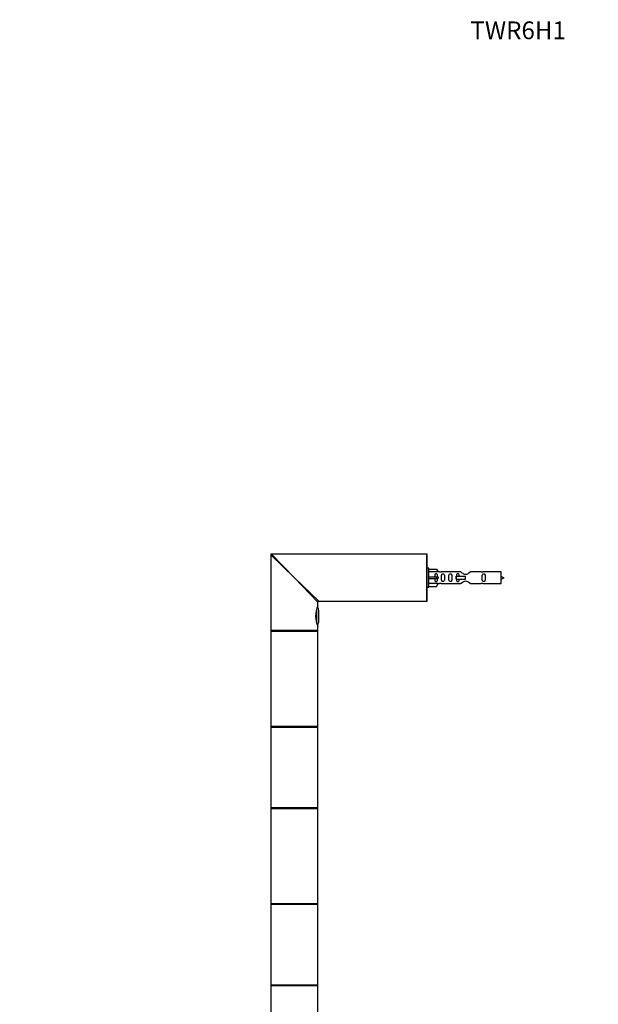
# Model space of a CAD drawing. Units: millimetres. Extents: x 0 to 1264, y 0 to 2624.
# Drawn here: x 0 to 392, y 1957 to 2624 of the extents above; entities that cross this region are included whole.
import ezdxf
from ezdxf import colors
from ezdxf.entities.mleader import LeaderData, LeaderLine
from ezdxf.math import Vec2, Vec3

# ---------------------------------------------------------------- set-up
doc = ezdxf.new("R2010")
doc.units = ezdxf.units.MM
doc.layers.add('DV4_Défaut', color=7, linetype='Continuous')
doc.layers.add('Défaut', color=7, linetype='Continuous')

# ---------------------------------------------------------------- blocks, each defined once
blk = doc.blocks.new('_DOT')
at = {"color": 0}
blk.add_line((0, 0), (-1, 0), dxfattribs=at)
at = {"color": 0, "const_width": 0.333}
blk.add_lwpolyline([(-0.1665, 0, 1), (0.1665, 0, 1)], format="xyb", close=True, dxfattribs=at)
blk = doc.blocks.new('SE3')
at = {"layer": 'DV4_Défaut', "color": 7, "linetype": 'Continuous'}
for p, q in [((186.03, 2246.2), (170.03, 2261.7)), ((170.03, 2261.7), (170.03, 2210.4)), ((186.03, 2246.2), (170.53, 2262.2)), ((275.83, 2262.2), (170.53, 2262.2)), ((275.83, 2230.2), (275.83, 2262.2)), ((276.03, 2230.4), (276.03, 2262)), ((277.03, 2252.7), (276.03, 2252.7)), ((277.03, 2239.7), (277.03, 2252.7)), ((277.03, 2252.08), (282.36, 2252.08)), ((283.41, 2250.17), (277.03, 2250.17)), ((277.03, 2246.7), (282.36, 2246.7)), ((282.36, 2252.08), (283.41, 2250.17)), ((282.36, 2246.7), (282.36, 2245.7)), ((282.36, 2246.7), (283.41, 2246.7)), ((284.44, 2250.2), (283.39, 2250.2)), ((298.68, 2250.18), (285.51, 2250.18)), ((295.57, 2247.2), (295.74, 2247.2)), ((295.57, 2245.2), (295.57, 2247.2)), ((295.74, 2247.2), (302.03, 2247.2)), ((295.74, 2245.2), (295.74, 2247.2)), ((302.03, 2246.2), (302.03, 2247.2)), ((312.56, 2250.18), (305.38, 2250.18)), ((326.03, 2250.2), (313.62, 2250.2)), ((326.03, 2242.2), (326.03, 2250.2)), ((186.03, 2246.2), (202.53, 2230.2)), ((186.03, 2246.2), (202.03, 2229.7)), ((277.03, 2245.7), (282.36, 2245.7)), ((283.41, 2242.23), (277.03, 2242.23)), ((277.03, 2240.32), (282.36, 2240.32)), ((282.36, 2245.7), (283.41, 2245.7)), ((282.36, 2240.32), (283.41, 2242.23)), ((283.39, 2242.2), (284.44, 2242.2)), ((285.51, 2242.21), (298.68, 2242.21)), ((295.57, 2245.2), (295.74, 2245.2)), ((295.74, 2245.2), (302.03, 2245.2)), ((302.03, 2245.2), (302.03, 2246.2)), ((305.38, 2242.21), (312.56, 2242.21)), ((313.62, 2242.2), (326.03, 2242.2)), ((276.03, 2239.7), (277.03, 2239.7)), ((202.03, 2227.2), (202.03, 2229.7)), ((202.53, 2230.2), (261.73, 2230.2)), ((261.73, 2230.2), (267.33, 2230.2)), ((267.33, 2230.2), (275.83, 2230.2)), ((200.82, 2223.64), (200.82, 2216.76)), ((201.19, 2215.41), (201.19, 2224.99)), ((202.63, 2217.2), (202.63, 2223.2)), ((202.03, 2210.4), (170.03, 2210.4)), ((170.03, 2210), (202.03, 2210)), ((170.03, 2210), (170.03, 2177.7)), ((170.23, 2210.2), (201.83, 2210.2)), ((201.83, 2210.2), (170.23, 2210.2)), ((202.03, 2210.4), (202.03, 2213.21)), ((202.03, 2177.7), (202.03, 2210)), ((170.03, 2177.7), (170.03, 2145.4)), ((202.03, 2145.4), (202.03, 2177.7)), ((202.03, 2145.4), (170.03, 2145.4)), ((170.03, 2145.1), (202.03, 2145.1)), ((170.03, 2145.1), (170.03, 2090.3)), ((201.93, 2145.2), (170.13, 2145.2)), ((202.03, 2090.3), (202.03, 2145.1)), ((202.03, 2090.3), (170.03, 2090.3)), ((170.03, 2090), (202.03, 2090)), ((170.03, 2090), (170.03, 2057.7)), ((170.13, 2090.2), (201.93, 2090.2)), ((202.03, 2057.7), (202.03, 2090)), ((170.03, 2057.7), (170.03, 2025.4)), ((202.03, 2025.4), (202.03, 2057.7)), ((202.03, 2025.4), (170.03, 2025.4)), ((170.03, 2025.1), (202.03, 2025.1)), ((170.03, 2025.1), (170.03, 1970.3)), ((201.93, 2025.2), (170.13, 2025.2)), ((202.03, 1970.3), (202.03, 2025.1)), ((202.03, 1970.3), (170.03, 1970.3)), ((170.03, 1970), (202.03, 1970)), ((170.03, 1970), (170.03, 1937.7)), ((170.13, 1970.2), (201.93, 1970.2)), ((202.03, 1937.7), (202.03, 1970))]:
    blk.add_line(p, q, dxfattribs=at)
for centre, radius, start, end in [((170.53, 2261.7), 0.5, 89.45943, 180.71649), ((275.83, 2262), 0.2, 0, 90), ((285.03, 2254.15), 3.99, 261.37053, 276.8507), ((313.03, 2254.15), 3.99, 263.1493, 278.62947), ((321.01, 2232.44), 15.45, 62.87359, 71.02693), ((285.03, 2238.25), 3.99, 83.1493, 98.62947), ((313.03, 2238.25), 3.99, 81.37053, 96.8507), ((321.01, 2259.95), 15.45, 288.97307, 297.12641), ((216.45, 2220.2), 16.03, 154.10289, 205.89711), ((202.53, 2229.7), 0.5, 92.2661, 177.56157), ((275.83, 2230.4), 0.2, 270, 0), ((197.2, 2223.2), 5.43, 0, 34.22097), ((197.2, 2217.2), 5.43, 325.58087, 0), ((170.23, 2210.4), 0.2, 180, 270), ((170.23, 2210), 0.2, 90, 180), ((201.83, 2210.4), 0.2, 270, 0), ((201.83, 2210), 0.2, 0, 90), ((170.23, 2145.4), 0.2, 180, 270), ((170.13, 2145.1), 0.1, 90, 180), ((201.83, 2145.4), 0.2, 270, 0), ((201.93, 2145.1), 0.1, 0, 90), ((170.13, 2090.3), 0.1, 180, 270), ((170.23, 2090), 0.2, 90, 180), ((201.83, 2090), 0.2, 0, 90), ((201.93, 2090.3), 0.1, 270, 0), ((170.23, 2025.4), 0.2, 180, 270), ((170.13, 2025.1), 0.1, 90, 180), ((201.83, 2025.4), 0.2, 270, 0), ((201.93, 2025.1), 0.1, 0, 90), ((170.13, 1970.3), 0.1, 180, 270), ((170.23, 1970), 0.2, 90, 180), ((201.83, 1970), 0.2, 0, 90), ((201.93, 1970.3), 0.1, 270, 0)]:
    blk.add_arc(centre, radius, start, end, dxfattribs=at)
blk.add_ellipse((285.59, 2246.2), major_axis=(0, 4), ratio=0.550336, start_param=1.445468, end_param=1.696124, dxfattribs=at)
for points, knots in [([(283.05, 2246.7), (283.05, 2247.16), (283.05, 2247.63), (282.89, 2248.25), (282.81, 2248.44), (282.51, 2248.74), (282.29, 2248.84), (281.81, 2248.84), (281.59, 2248.74), (281.3, 2248.43), (281.21, 2248.24), (281.05, 2247.63), (281.06, 2247.16), (281.05, 2246.7)], [0, 0, 0, 0, 0.25, 0.25, 0.375, 0.375, 0.5, 0.5, 0.625, 0.625, 0.75, 0.75, 1, 1, 1, 1]), ([(285.67, 2246.2), (285.67, 2245.64), (285.65, 2245.08), (285.78, 2244.32), (285.85, 2244.08), (286.14, 2243.69), (286.39, 2243.55), (286.96, 2243.55), (287.21, 2243.7), (287.5, 2244.09), (287.57, 2244.33), (287.69, 2245.08), (287.67, 2245.64), (287.67, 2246.76), (287.69, 2247.31), (287.57, 2248.07), (287.5, 2248.31), (287.2, 2248.7), (286.95, 2248.84), (286.39, 2248.84), (286.14, 2248.7), (285.84, 2248.31), (285.77, 2248.07), (285.65, 2247.31), (285.67, 2246.76), (285.67, 2246.2)], [0, 0, 0, 0, 0.125, 0.125, 0.1875, 0.1875, 0.25, 0.25, 0.3125, 0.3125, 0.375, 0.375, 0.5, 0.5, 0.625, 0.625, 0.6875, 0.6875, 0.75, 0.75, 0.8125, 0.8125, 0.875, 0.875, 1, 1, 1, 1]), ([(290.7, 2246.2), (290.7, 2245.64), (290.68, 2245.08), (290.8, 2244.32), (290.87, 2244.08), (291.17, 2243.69), (291.42, 2243.55), (291.99, 2243.55), (292.24, 2243.7), (292.53, 2244.09), (292.6, 2244.33), (292.72, 2245.08), (292.7, 2245.64), (292.7, 2246.76), (292.72, 2247.31), (292.6, 2248.07), (292.53, 2248.31), (292.23, 2248.7), (291.98, 2248.84), (291.42, 2248.84), (291.17, 2248.7), (290.87, 2248.31), (290.8, 2248.07), (290.68, 2247.31), (290.7, 2246.76), (290.7, 2246.2)], [0, 0, 0, 0, 0.125, 0.125, 0.1875, 0.1875, 0.25, 0.25, 0.3125, 0.3125, 0.375, 0.375, 0.5, 0.5, 0.625, 0.625, 0.6875, 0.6875, 0.75, 0.75, 0.8125, 0.8125, 0.875, 0.875, 1, 1, 1, 1]), ([(297.77, 2247.2), (297.76, 2247.42), (297.75, 2247.62), (297.67, 2248.07), (297.6, 2248.31), (297.31, 2248.7), (297.06, 2248.84), (296.49, 2248.84), (296.24, 2248.7), (295.95, 2248.31), (295.88, 2248.07), (295.8, 2247.62), (295.79, 2247.42), (295.78, 2247.21)], [0, 0, 0, 0, 0.14116, 0.14116, 0.3209309, 0.3209309, 0.5007017, 0.5007017, 0.6804725, 0.6804725, 0.8602434, 0.8602434, 1, 1, 1, 1]), ([(305.38, 2250.18), (305.28, 2250.1), (304.84, 2249.72), (303.98, 2249.09), (303.64, 2248.87), (302.9, 2248.5), (302.47, 2248.35), (301.58, 2248.35), (301.16, 2248.5), (300.41, 2248.88), (300.08, 2249.1), (299.21, 2249.73), (298.78, 2250.1), (298.68, 2250.18)], [0, 0, 0, 0, 0.25, 0.25, 0.375, 0.375, 0.5, 0.5, 0.625, 0.625, 0.75, 0.75, 1, 1, 1, 1]), ([(313.26, 2246.2), (313.26, 2245.64), (313.24, 2245.08), (313.36, 2244.32), (313.43, 2244.08), (313.73, 2243.69), (313.98, 2243.55), (314.55, 2243.55), (314.8, 2243.7), (315.09, 2244.09), (315.16, 2244.33), (315.28, 2245.08), (315.26, 2245.64), (315.26, 2246.76), (315.28, 2247.31), (315.16, 2248.07), (315.09, 2248.31), (314.79, 2248.7), (314.54, 2248.84), (313.98, 2248.84), (313.73, 2248.7), (313.43, 2248.31), (313.36, 2248.07), (313.24, 2247.31), (313.26, 2246.76), (313.26, 2246.2)], [0, 0, 0, 0, 0.125, 0.125, 0.1875, 0.1875, 0.25, 0.25, 0.3125, 0.3125, 0.375, 0.375, 0.5, 0.5, 0.625, 0.625, 0.6875, 0.6875, 0.75, 0.75, 0.8125, 0.8125, 0.875, 0.875, 1, 1, 1, 1]), ([(281.05, 2245.7), (281.06, 2245.23), (281.05, 2244.77), (281.21, 2244.15), (281.3, 2243.96), (281.59, 2243.66), (281.81, 2243.55), (282.3, 2243.55), (282.52, 2243.66), (282.81, 2243.96), (282.89, 2244.15), (283.05, 2244.77), (283.05, 2245.23), (283.05, 2245.7)], [0, 0, 0, 0, 0.25, 0.25, 0.375, 0.375, 0.5, 0.5, 0.625, 0.625, 0.75, 0.75, 1, 1, 1, 1]), ([(295.78, 2245.26), (295.78, 2245.02), (295.8, 2244.8), (295.88, 2244.32), (295.95, 2244.08), (296.25, 2243.69), (296.49, 2243.55), (297.06, 2243.55), (297.31, 2243.7), (297.61, 2244.09), (297.68, 2244.33), (297.75, 2244.78), (297.76, 2244.98), (297.77, 2245.19)], [0, 0, 0, 0, 0.153171, 0.153171, 0.330552, 0.330552, 0.507933, 0.507933, 0.685314, 0.685314, 0.862695, 0.862695, 1, 1, 1, 1]), ([(298.68, 2242.21), (298.78, 2242.3), (299.22, 2242.68), (300.09, 2243.3), (300.42, 2243.52), (301.16, 2243.9), (301.6, 2244.04), (302.48, 2244.04), (302.91, 2243.89), (303.66, 2243.52), (303.98, 2243.3), (304.85, 2242.67), (305.28, 2242.3), (305.38, 2242.21)], [0, 0, 0, 0, 0.25, 0.25, 0.375, 0.375, 0.5, 0.5, 0.625, 0.625, 0.75, 0.75, 1, 1, 1, 1])]:
    blk.add_open_spline(points, degree=3, knots=knots, dxfattribs=at)

msp = doc.modelspace()

# ---------------------------------------------------------------- block references
at = {"layer": 'Défaut'}
msp.add_blockref('SE3', (0, 0), dxfattribs=at)

# ---------------------------------------------------------------- leaders
at = {"layer": 'Défaut', "color": 7, "linetype": 'Continuous'}
ml = msp.add_multileader_mtext('Standard', dxfattribs=at)
ml.set_content('{\\pxsm0.9;\\fSolid Edge ISO|b1||i0||c0|p34;\\W1.;23/07/2019\\P}', color=256)
ml.set_leader_properties()
ml.set_arrow_properties(name='DOT')
ml.build(insert=Vec2(0, 0))
ml.multileader.update_dxf_attribs({"leader_type": 0, "dogleg_length": 0, "arrow_head_size": 12})
ctx = ml.context
ctx.base_point, ctx.char_height, ctx.arrow_head_size, ctx.landing_gap_size = Vec3(1022.39, 2616.89), 12, 12, 4.2
notes = []
notes.append((ctx, [(0, (0, 0, 0), (0, 0), (1, 0), 1, [])]))
ctx.mtext.insert = Vec3(1024.39, 2623.01)
ml = msp.add_multileader_mtext('Standard', dxfattribs=at)
ml.set_content('{\\pxsm0.9;\\fArial|b1||i0||c0|p34;\\W1.;TWR6H1\\P}', color=256)
ml.set_leader_properties()
ml.set_arrow_properties(name='DOT')
ml.build(insert=Vec2(0, 0))
ml.multileader.update_dxf_attribs({"leader_type": 0, "dogleg_length": 0, "arrow_head_size": 12})
ctx = ml.context
ctx.base_point, ctx.char_height, ctx.arrow_head_size, ctx.landing_gap_size = Vec3(303.26, 2616.72), 12, 12, 4.2
notes.append((ctx, [(0, (0, 0, 0), (0, 0), (1, 0), 1, [])]))
ctx.mtext.insert = Vec3(305.26, 2622.82)
for ctx, leaders in notes:
    for number, flags, end, landing, length, lines in leaders:
        leader = LeaderData()
        leader.index, (leader.has_last_leader_line, leader.has_dogleg_vector, leader.attachment_direction) = number, flags
        leader.last_leader_point, leader.dogleg_vector, leader.dogleg_length = Vec3(end), Vec3(landing), length
        for number, points, colour, breaks in lines:
            line = LeaderLine()
            line.index, line.vertices, line.color, line.breaks = number, Vec3.list(points), colors.encode_raw_color(colour), breaks
            leader.lines.append(line)
        ctx.leaders.append(leader)

doc.saveas('drawing.dxf')
